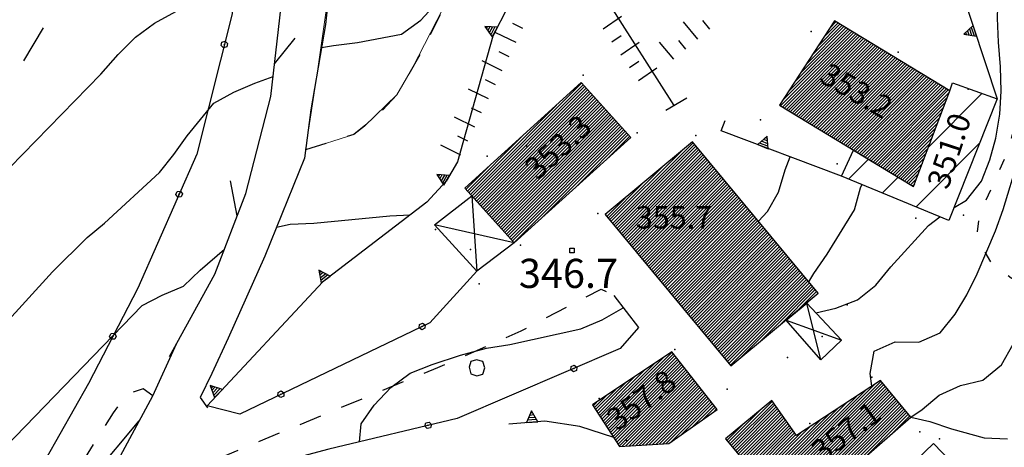
# Model space of a CAD drawing. Extents: x 1493470 to 1496130, y 5073642 to 5075330.
# Drawn here: x 1494616 to 1494704, y 5073969 to 5074007 of the extents above; entities that cross this region are included whole.
import ezdxf

# ---------------------------------------------------------------- set-up
doc = ezdxf.new("R2010")
doc.units = 0
doc.header["$LTSCALE"] = 2
doc.header["$MEASUREMENT"] = 0
for name, pattern in [('02020200', [2, 1, -1]), ('03080200', [7, 3.5, 3.5]), ('03080300', [14, 7, 7]), ('05020000', [1.5, 0.5, -1]), ('07030300', [7, 3.5, 3.5])]:
    doc.linetypes.add(name, pattern=pattern)
for name, color, linetype in [('02010300', 7, 'Continuous'), ('02020200', 7, '02020200'), ('03010100', 7, 'Continuous'), ('03010206', 7, 'Continuous'), ('03010300', 7, 'Continuous'), ('03040300', 7, 'Continuous'), ('03080200', 7, '03080200'), ('03080300', 7, '03080300'), ('03090200', 7, 'Continuous'), ('04020400', 170, 'Continuous'), ('04020800', 170, 'Continuous'), ('05010100', 70, 'Continuous'), ('05020111', 70, '05020000'), ('05052400', 70, 'Continuous'), ('07010101', 35, 'Continuous'), ('07010102', 32, 'Continuous'), ('07030201', 7, 'Continuous'), ('07030300', 7, '07030300'), ('08020401', 7, 'Continuous'), ('08020402', 10, 'Continuous'), ('08020501', 7, 'Continuous'), ('V03010100', 254, 'Continuous'), ('V03010300', 254, 'Continuous')]:
    doc.layers.add(name, color=color, linetype=linetype)
doc.styles.add('LEROY', font='LEROY', dxfattribs={"height": 0.2})
doc.styles.add('LEROYIT', font='LEROYIT', dxfattribs={"height": 0.2})

# ---------------------------------------------------------------- blocks, each defined once
blk = doc.blocks.new('Q0030300')
at = {"linetype": 'Continuous'}
blk.add_line((-0.006, -0.003), (1.335, 0.837), dxfattribs=at)
blk = doc.blocks.new('Q0040300')
at = {"linetype": 'Continuous'}
blk.add_line((0.003, 0.006), (1.242, -0.795), dxfattribs=at)
blk = doc.blocks.new('Q0020010')
at = {"linetype": 'Continuous'}
for p, q in [((-0.015, 0), (-0.008, 0.013)), ((-0.008, -0.013), (-0.015, 0)), ((-0.008, 0.013), (0.007, 0.013)), ((0.007, 0.013), (0.015, 0)), ((0.015, 0), (0.008, -0.013)), ((0.008, -0.013), (-0.008, -0.013))]:
    blk.add_line(p, q, dxfattribs=at)
blk = doc.blocks.new('Q0020100')
at = {"linetype": 'Continuous'}
for p, q in [((-0.15, 0), (-0.076, 0.129)), ((-0.075, -0.129), (-0.15, 0)), ((-0.076, 0.129), (0.074, 0.13)), ((0.074, 0.13), (0.15, 0)), ((0.15, 0), (0.076, -0.129)), ((0.076, -0.129), (-0.075, -0.129))]:
    blk.add_line(p, q, dxfattribs=at)
blk = doc.blocks.new('05052400')
at = {"linetype": 'Continuous'}
for p, q in [((-0.013, -1.033), (0.009, 1.124)), ((-0.609, -1.039), (-1.463, 0.446)), ((0.59, -1.034), (1.476, 0.438))]:
    blk.add_line(p, q, dxfattribs=at)
blk = doc.blocks.new('CAMP_37325557')
at = {"layer": 'V03010100', "linetype": 'Continuous'}
for p, q in [((1494683.714, 5073966.018), (1494692.322, 5073974.626)), ((1494684.079, 5073966.1), (1494692.903, 5073974.924)), ((1494684.444, 5073966.182), (1494693.031, 5073974.77)), ((1494684.809, 5073966.265), (1494693.159, 5073974.615)), ((1494685.174, 5073966.347), (1494693.288, 5073974.461)), ((1494682.596, 5073965.466), (1494690.697, 5073973.567)), ((1494683.348, 5073965.936), (1494691.509, 5073974.097)), ((1494685.539, 5073966.429), (1494693.416, 5073974.306)), ((1494685.904, 5073966.511), (1494693.544, 5073974.151)), ((1494686.269, 5073966.594), (1494693.672, 5073973.997)), ((1494686.634, 5073966.676), (1494693.801, 5073973.842)), ((1494686.999, 5073966.758), (1494693.929, 5073973.688)), ((1494687.364, 5073966.84), (1494694.057, 5073973.533)), ((1494679.376, 5073969.317), (1494683.191, 5073973.132)), ((1494679.505, 5073969.163), (1494683.308, 5073972.966)), ((1494679.634, 5073969.009), (1494683.425, 5073972.8)), ((1494682.467, 5073965.62), (1494689.885, 5073973.038)), ((1494687.729, 5073966.923), (1494694.185, 5073973.379)), ((1494688.094, 5073967.005), (1494694.314, 5073973.224)), ((1494688.459, 5073967.087), (1494694.442, 5073973.069)), ((1494688.825, 5073967.169), (1494694.57, 5073972.915)), ((1494689.19, 5073967.251), (1494694.698, 5073972.76)), ((1494679.247, 5073969.471), (1494682.169, 5073972.393)), ((1494679.762, 5073968.855), (1494683.542, 5073972.634)), ((1494679.891, 5073968.701), (1494683.659, 5073972.468)), ((1494680.02, 5073968.547), (1494683.776, 5073972.303)), ((1494680.149, 5073968.393), (1494683.892, 5073972.137)), ((1494680.278, 5073968.239), (1494684.009, 5073971.971)), ((1494680.406, 5073968.085), (1494684.126, 5073971.805)), ((1494682.21, 5073965.928), (1494688.26, 5073971.979)), ((1494682.338, 5073965.774), (1494689.073, 5073972.508)), ((1494689.555, 5073967.334), (1494694.827, 5073972.606)), ((1494689.92, 5073967.416), (1494694.955, 5073972.451)), ((1494690.285, 5073967.498), (1494695.083, 5073972.296)), ((1494690.65, 5073967.58), (1494695.211, 5073972.142)), ((1494691.69, 5073968.337), (1494695.34, 5073971.987)), ((1494693.919, 5073970.284), (1494695.468, 5073971.833)), ((1494679.118, 5073969.625), (1494680.469, 5073970.976)), ((1494680.535, 5073967.931), (1494684.243, 5073971.639)), ((1494680.664, 5073967.777), (1494684.36, 5073971.473)), ((1494680.793, 5073967.623), (1494684.477, 5073971.307)), ((1494680.922, 5073967.469), (1494684.594, 5073971.141)), ((1494681.05, 5073967.315), (1494684.711, 5073970.975)), ((1494681.952, 5073966.236), (1494686.636, 5073970.92)), ((1494682.081, 5073966.082), (1494687.448, 5073971.45)), ((1494681.179, 5073967.161), (1494684.828, 5073970.81)), ((1494681.308, 5073967.007), (1494684.945, 5073970.644)), ((1494681.437, 5073966.853), (1494685.062, 5073970.478)), ((1494681.566, 5073966.698), (1494685.179, 5073970.312)), ((1494681.694, 5073966.544), (1494685.296, 5073970.146)), ((1494681.823, 5073966.39), (1494685.824, 5073970.391))]:
    blk.add_line(p, q, dxfattribs=at)
blk = doc.blocks.new('CAMP_E980F0F8')
at = {"layer": 'V03010100', "linetype": 'Continuous'}
for p, q in [((1494667.955, 5073971.527), (1494673.48, 5073977.052)), ((1494668.066, 5073971.355), (1494674.236, 5073977.525)), ((1494668.178, 5073971.184), (1494674.36, 5073977.366)), ((1494668.289, 5073971.012), (1494674.484, 5073977.207)), ((1494668.4, 5073970.84), (1494674.608, 5073977.048)), ((1494667.844, 5073971.699), (1494672.622, 5073976.476)), ((1494668.511, 5073970.669), (1494674.732, 5073976.889)), ((1494668.622, 5073970.497), (1494674.856, 5073976.731)), ((1494668.734, 5073970.325), (1494674.98, 5073976.572)), ((1494668.845, 5073970.154), (1494675.104, 5073976.413)), ((1494668.956, 5073969.982), (1494675.228, 5073976.254)), ((1494667.622, 5073972.042), (1494670.906, 5073975.326)), ((1494667.733, 5073971.87), (1494671.764, 5073975.901)), ((1494669.067, 5073969.81), (1494675.352, 5073976.095)), ((1494669.178, 5073969.639), (1494675.476, 5073975.936)), ((1494669.29, 5073969.467), (1494675.6, 5073975.778)), ((1494669.401, 5073969.295), (1494675.724, 5073975.619)), ((1494669.512, 5073969.124), (1494675.848, 5073975.46)), ((1494669.78, 5073969.109), (1494675.972, 5073975.301)), ((1494667.511, 5073972.214), (1494670.048, 5073974.751)), ((1494670.082, 5073969.128), (1494676.096, 5073975.142)), ((1494670.383, 5073969.147), (1494676.22, 5073974.983)), ((1494670.685, 5073969.165), (1494676.344, 5073974.825)), ((1494670.986, 5073969.184), (1494676.468, 5073974.666)), ((1494671.288, 5073969.203), (1494676.592, 5073974.507)), ((1494667.288, 5073972.557), (1494668.332, 5073973.601)), ((1494667.399, 5073972.385), (1494669.19, 5073974.176)), ((1494671.589, 5073969.222), (1494676.716, 5073974.348)), ((1494671.891, 5073969.24), (1494676.84, 5073974.189)), ((1494672.193, 5073969.259), (1494676.964, 5073974.03)), ((1494672.494, 5073969.278), (1494677.088, 5073973.871)), ((1494672.796, 5073969.296), (1494677.212, 5073973.713)), ((1494673.097, 5073969.315), (1494677.336, 5073973.554)), ((1494667.177, 5073972.729), (1494667.474, 5073973.026)), ((1494673.399, 5073969.334), (1494677.46, 5073973.395)), ((1494673.7, 5073969.352), (1494677.584, 5073973.236)), ((1494674.138, 5073969.508), (1494677.708, 5073973.077)), ((1494675.079, 5073970.165), (1494677.832, 5073972.918)), ((1494676.019, 5073970.823), (1494677.956, 5073972.76)), ((1494676.96, 5073971.481), (1494678.08, 5073972.601)), ((1494677.9, 5073972.138), (1494678.204, 5073972.442))]:
    blk.add_line(p, q, dxfattribs=at)
blk = doc.blocks.new('CAMP_55C9AC4A')
at = {"layer": 'V03010100', "linetype": 'Continuous'}
for p, q in [((1494688.343, 5074006.484), (1494688.874, 5074007.014)), ((1494684.075, 5073999.953), (1494690.283, 5074006.16)), ((1494684.609, 5074000.769), (1494690.107, 5074006.267)), ((1494685.142, 5074001.585), (1494689.931, 5074006.374)), ((1494685.676, 5074002.402), (1494689.755, 5074006.481)), ((1494686.209, 5074003.218), (1494689.578, 5074006.587)), ((1494686.743, 5074004.034), (1494689.402, 5074006.694)), ((1494687.276, 5074004.851), (1494689.226, 5074006.801)), ((1494687.81, 5074005.667), (1494689.05, 5074006.907)), ((1494683.912, 5073999.507), (1494690.459, 5074006.054)), ((1494684.088, 5073999.4), (1494690.635, 5074005.947)), ((1494684.264, 5073999.293), (1494690.811, 5074005.84)), ((1494684.441, 5073999.187), (1494690.988, 5074005.734)), ((1494684.617, 5073999.08), (1494691.164, 5074005.627)), ((1494684.793, 5073998.973), (1494691.34, 5074005.52)), ((1494684.969, 5073998.867), (1494691.516, 5074005.414)), ((1494685.145, 5073998.76), (1494691.692, 5074005.307)), ((1494685.321, 5073998.653), (1494691.868, 5074005.2)), ((1494685.497, 5073998.546), (1494692.044, 5074005.093)), ((1494685.674, 5073998.44), (1494692.221, 5074004.987)), ((1494685.85, 5073998.333), (1494692.397, 5074004.88)), ((1494686.026, 5073998.226), (1494692.573, 5074004.773)), ((1494686.202, 5073998.12), (1494692.749, 5074004.667)), ((1494686.378, 5073998.013), (1494692.925, 5074004.56)), ((1494686.554, 5073997.906), (1494693.101, 5074004.453)), ((1494686.73, 5073997.799), (1494693.277, 5074004.347)), ((1494686.906, 5073997.693), (1494693.454, 5074004.24)), ((1494687.083, 5073997.586), (1494693.63, 5074004.133)), ((1494687.259, 5073997.479), (1494693.806, 5074004.026)), ((1494687.435, 5073997.373), (1494693.982, 5074003.92)), ((1494687.611, 5073997.266), (1494694.158, 5074003.813)), ((1494687.787, 5073997.159), (1494694.334, 5074003.706)), ((1494687.963, 5073997.052), (1494694.51, 5074003.6)), ((1494688.139, 5073996.946), (1494694.687, 5074003.493)), ((1494688.316, 5073996.839), (1494694.863, 5074003.386)), ((1494688.492, 5073996.732), (1494695.039, 5074003.28)), ((1494688.668, 5073996.626), (1494695.215, 5074003.173)), ((1494688.844, 5073996.519), (1494695.391, 5074003.066)), ((1494689.02, 5073996.412), (1494695.567, 5074002.959)), ((1494689.196, 5073996.305), (1494695.743, 5074002.853)), ((1494689.372, 5073996.199), (1494695.92, 5074002.746)), ((1494689.548, 5073996.092), (1494696.096, 5074002.639)), ((1494689.725, 5073995.985), (1494696.272, 5074002.533)), ((1494689.901, 5073995.879), (1494696.448, 5074002.426)), ((1494690.077, 5073995.772), (1494696.624, 5074002.319)), ((1494690.253, 5073995.665), (1494696.8, 5074002.213)), ((1494690.429, 5073995.558), (1494696.976, 5074002.106)), ((1494690.605, 5073995.452), (1494697.153, 5074001.999)), ((1494690.781, 5073995.345), (1494697.329, 5074001.892)), ((1494690.957, 5073995.238), (1494697.505, 5074001.786)), ((1494691.134, 5073995.132), (1494697.681, 5074001.679)), ((1494691.31, 5073995.025), (1494697.857, 5074001.572)), ((1494691.486, 5073994.918), (1494698.033, 5074001.466)), ((1494691.662, 5073994.812), (1494698.209, 5074001.359)), ((1494691.838, 5073994.705), (1494698.386, 5074001.252)), ((1494692.014, 5073994.598), (1494698.562, 5074001.146)), ((1494692.19, 5073994.491), (1494698.738, 5074001.039)), ((1494692.367, 5073994.385), (1494698.914, 5074000.932)), ((1494692.543, 5073994.278), (1494699.005, 5074000.74)), ((1494692.719, 5073994.171), (1494698.833, 5074000.285)), ((1494692.895, 5073994.065), (1494698.661, 5073999.83)), ((1494693.071, 5073993.958), (1494698.489, 5073999.376)), ((1494693.247, 5073993.851), (1494698.317, 5073998.921)), ((1494693.423, 5073993.744), (1494698.145, 5073998.466)), ((1494693.599, 5073993.638), (1494697.973, 5073998.011)), ((1494693.776, 5073993.531), (1494697.801, 5073997.556)), ((1494693.952, 5073993.424), (1494697.629, 5073997.102)), ((1494694.128, 5073993.318), (1494697.457, 5073996.647)), ((1494694.304, 5073993.211), (1494697.285, 5073996.192)), ((1494694.48, 5073993.104), (1494697.113, 5073995.737)), ((1494694.656, 5073992.997), (1494696.941, 5073995.282)), ((1494694.832, 5073992.891), (1494696.769, 5073994.828)), ((1494695.009, 5073992.784), (1494696.597, 5073994.373)), ((1494695.185, 5073992.677), (1494696.425, 5073993.918)), ((1494695.361, 5073992.571), (1494696.253, 5073993.463)), ((1494695.537, 5073992.464), (1494696.082, 5073993.009)), ((1494695.713, 5073992.357), (1494695.91, 5073992.554))]:
    blk.add_line(p, q, dxfattribs=at)
blk = doc.blocks.new('CAMP_3E1C46B5')
at = {"layer": 'V03010300', "linetype": 'Continuous'}
for p, q in [((1494697.162, 5073995.867), (1494701.696, 5074000.4)), ((1494701.696, 5074000.4), (1494701.919, 5074000.624)), ((1494696.012, 5073990.474), (1494701.706, 5073996.168)), ((1494690.005, 5073992.952), (1494691.789, 5073994.736)), ((1494693.009, 5073991.713), (1494694.43, 5073993.135))]:
    blk.add_line(p, q, dxfattribs=at)
blk = doc.blocks.new('Q0080005')
at = {"linetype": 'Continuous'}
for p, q in [((-0.002, 0.004), (0.24, -0.511)), ((0.497, -0.005), (-0.002, 0.004)), ((0.05, -0.106), (0.449, -0.099)), ((0.093, -0.198), (0.395, -0.205)), ((0.148, -0.314), (0.342, -0.31)), ((0.193, -0.411), (0.293, -0.406)), ((0.24, -0.511), (0.497, -0.005))]:
    blk.add_line(p, q, dxfattribs=at)
blk = doc.blocks.new('Q0130025')
at = {"linetype": 'Continuous'}
blk.add_line((0, 0), (0, -0.5), dxfattribs=at)
blk = doc.blocks.new('Q0130050')
at = {"linetype": 'Continuous'}
blk.add_line((0, 0), (0, -1), dxfattribs=at)
blk = doc.blocks.new('05010100')
at = {"linetype": 'Continuous'}
for p, q in [((-0.303, 0.295), (-0.396, 0.014)), ((-0.396, 0.014), (-0.299, -0.309)), ((-0.02, 0.392), (-0.303, 0.295)), ((0.285, 0.31), (-0.02, 0.392)), ((0.389, -0.011), (0.285, 0.31)), ((-0.299, -0.309), (-0.004, -0.411)), ((-0.004, -0.411), (0.297, -0.325)), ((0.297, -0.325), (0.389, -0.011))]:
    blk.add_line(p, q, dxfattribs=at)
blk = doc.blocks.new('CAMP_427F4165')
at = {"layer": 'V03010100', "linetype": 'Continuous'}
for p, q in [((1494656.208, 5073991.606), (1494666.148, 5074001.546)), ((1494656.343, 5073991.458), (1494666.283, 5074001.397)), ((1494656.477, 5073991.309), (1494666.417, 5074001.249)), ((1494656.612, 5073991.161), (1494666.551, 5074001.1)), ((1494656.746, 5073991.012), (1494666.686, 5074000.952)), ((1494656.88, 5073990.864), (1494666.82, 5074000.803)), ((1494657.015, 5073990.715), (1494666.955, 5074000.655)), ((1494657.149, 5073990.567), (1494667.089, 5074000.507)), ((1494657.284, 5073990.418), (1494667.223, 5074000.358)), ((1494657.418, 5073990.27), (1494667.358, 5074000.21)), ((1494657.552, 5073990.121), (1494667.492, 5074000.061)), ((1494656.074, 5073991.754), (1494663.907, 5073999.588)), ((1494657.687, 5073989.973), (1494667.627, 5073999.913)), ((1494657.821, 5073989.825), (1494667.761, 5073999.764)), ((1494657.956, 5073989.676), (1494667.895, 5073999.616)), ((1494658.09, 5073989.528), (1494668.03, 5073999.467)), ((1494658.224, 5073989.379), (1494668.164, 5073999.319)), ((1494658.359, 5073989.231), (1494668.298, 5073999.17)), ((1494658.493, 5073989.082), (1494668.433, 5073999.022)), ((1494658.628, 5073988.934), (1494668.567, 5073998.874)), ((1494658.762, 5073988.785), (1494668.702, 5073998.725)), ((1494658.896, 5073988.637), (1494668.836, 5073998.577)), ((1494659.031, 5073988.489), (1494668.97, 5073998.428)), ((1494659.165, 5073988.34), (1494669.105, 5073998.28)), ((1494659.299, 5073988.192), (1494669.239, 5073998.131)), ((1494659.434, 5073988.043), (1494669.374, 5073997.983)), ((1494659.568, 5073987.895), (1494669.508, 5073997.834)), ((1494659.703, 5073987.746), (1494669.642, 5073997.686)), ((1494659.837, 5073987.598), (1494669.777, 5073997.538)), ((1494659.971, 5073987.449), (1494669.911, 5073997.389)), ((1494655.94, 5073991.903), (1494660.922, 5073996.885)), ((1494660.106, 5073987.301), (1494670.046, 5073997.241)), ((1494662.517, 5073989.429), (1494670.18, 5073997.092)), ((1494665.503, 5073992.132), (1494670.314, 5073996.944)), ((1494668.488, 5073994.835), (1494670.449, 5073996.795)), ((1494655.805, 5073992.051), (1494657.936, 5073994.182))]:
    blk.add_line(p, q, dxfattribs=at)
blk = doc.blocks.new('CAMP_6A4C4850')
at = {"layer": 'V03010100', "linetype": 'Continuous'}
for p, q in [((1494668.901, 5073989.015), (1494676.108, 5073996.222)), ((1494669.029, 5073988.861), (1494676.237, 5073996.068)), ((1494669.158, 5073988.706), (1494676.365, 5073995.914)), ((1494669.286, 5073988.552), (1494676.494, 5073995.759)), ((1494669.415, 5073988.397), (1494676.622, 5073995.605)), ((1494668.772, 5073989.169), (1494675.094, 5073995.491)), ((1494669.543, 5073988.243), (1494676.751, 5073995.451)), ((1494669.672, 5073988.089), (1494676.879, 5073995.296)), ((1494669.8, 5073987.934), (1494677.008, 5073995.142)), ((1494669.929, 5073987.78), (1494677.136, 5073994.987)), ((1494670.057, 5073987.626), (1494677.265, 5073994.833)), ((1494670.186, 5073987.471), (1494677.393, 5073994.679)), ((1494668.644, 5073989.324), (1494673.407, 5073994.087)), ((1494670.314, 5073987.317), (1494677.522, 5073994.524)), ((1494670.443, 5073987.163), (1494677.65, 5073994.37)), ((1494670.571, 5073987.008), (1494677.779, 5073994.216)), ((1494670.7, 5073986.854), (1494677.907, 5073994.061)), ((1494670.828, 5073986.7), (1494678.036, 5073993.907)), ((1494670.957, 5073986.545), (1494678.164, 5073993.753)), ((1494671.085, 5073986.391), (1494678.293, 5073993.598)), ((1494671.214, 5073986.236), (1494678.421, 5073993.444)), ((1494671.342, 5073986.082), (1494678.55, 5073993.29)), ((1494671.471, 5073985.928), (1494678.678, 5073993.135)), ((1494671.599, 5073985.773), (1494678.806, 5073992.981)), ((1494668.515, 5073989.478), (1494671.72, 5073992.683)), ((1494671.728, 5073985.619), (1494678.935, 5073992.826)), ((1494671.856, 5073985.465), (1494679.063, 5073992.672)), ((1494671.985, 5073985.31), (1494679.192, 5073992.518)), ((1494672.113, 5073985.156), (1494679.32, 5073992.363)), ((1494672.241, 5073985.002), (1494679.449, 5073992.209)), ((1494672.37, 5073984.847), (1494679.577, 5073992.055)), ((1494668.387, 5073989.632), (1494670.033, 5073991.278)), ((1494672.498, 5073984.693), (1494679.706, 5073991.9)), ((1494672.627, 5073984.538), (1494679.834, 5073991.746)), ((1494672.755, 5073984.384), (1494679.963, 5073991.592)), ((1494672.884, 5073984.23), (1494680.091, 5073991.437)), ((1494673.012, 5073984.075), (1494680.22, 5073991.283)), ((1494673.141, 5073983.921), (1494680.348, 5073991.128)), ((1494673.269, 5073983.767), (1494680.477, 5073990.974)), ((1494673.398, 5073983.612), (1494680.605, 5073990.82)), ((1494673.526, 5073983.458), (1494680.734, 5073990.665)), ((1494673.655, 5073983.304), (1494680.862, 5073990.511)), ((1494673.783, 5073983.149), (1494680.991, 5073990.357)), ((1494668.259, 5073989.787), (1494668.346, 5073989.874)), ((1494673.912, 5073982.995), (1494681.119, 5073990.202)), ((1494674.04, 5073982.841), (1494681.248, 5073990.048)), ((1494674.169, 5073982.686), (1494681.376, 5073989.894)), ((1494674.297, 5073982.532), (1494681.505, 5073989.739)), ((1494674.426, 5073982.377), (1494681.633, 5073989.585)), ((1494674.554, 5073982.223), (1494681.762, 5073989.431)), ((1494674.683, 5073982.069), (1494681.89, 5073989.276)), ((1494674.811, 5073981.914), (1494682.019, 5073989.122)), ((1494674.94, 5073981.76), (1494682.147, 5073988.967)), ((1494675.068, 5073981.606), (1494682.276, 5073988.813)), ((1494675.197, 5073981.451), (1494682.404, 5073988.659)), ((1494675.325, 5073981.297), (1494682.532, 5073988.504)), ((1494675.454, 5073981.143), (1494682.661, 5073988.35)), ((1494675.582, 5073980.988), (1494682.789, 5073988.196)), ((1494675.711, 5073980.834), (1494682.918, 5073988.041)), ((1494675.839, 5073980.679), (1494683.046, 5073987.887)), ((1494675.967, 5073980.525), (1494683.175, 5073987.733)), ((1494676.096, 5073980.371), (1494683.303, 5073987.578)), ((1494676.224, 5073980.216), (1494683.432, 5073987.424)), ((1494676.353, 5073980.062), (1494683.56, 5073987.269)), ((1494676.481, 5073979.908), (1494683.689, 5073987.115)), ((1494676.61, 5073979.753), (1494683.817, 5073986.961)), ((1494676.738, 5073979.599), (1494683.946, 5073986.806)), ((1494676.867, 5073979.445), (1494684.074, 5073986.652)), ((1494676.995, 5073979.29), (1494684.203, 5073986.498)), ((1494677.124, 5073979.136), (1494684.331, 5073986.343)), ((1494677.252, 5073978.982), (1494684.46, 5073986.189)), ((1494677.381, 5073978.827), (1494684.588, 5073986.035)), ((1494677.509, 5073978.673), (1494684.717, 5073985.88)), ((1494677.638, 5073978.518), (1494684.845, 5073985.726)), ((1494677.766, 5073978.364), (1494684.974, 5073985.572)), ((1494677.895, 5073978.21), (1494685.102, 5073985.417)), ((1494678.023, 5073978.055), (1494685.231, 5073985.263)), ((1494678.152, 5073977.901), (1494685.359, 5073985.108)), ((1494678.28, 5073977.747), (1494685.488, 5073984.954)), ((1494678.409, 5073977.592), (1494685.616, 5073984.8)), ((1494678.537, 5073977.438), (1494685.745, 5073984.645)), ((1494678.666, 5073977.284), (1494685.873, 5073984.491)), ((1494678.794, 5073977.129), (1494686.002, 5073984.337)), ((1494678.923, 5073976.975), (1494686.13, 5073984.182)), ((1494679.051, 5073976.82), (1494686.258, 5073984.028)), ((1494679.18, 5073976.666), (1494686.387, 5073983.874)), ((1494679.308, 5073976.512), (1494686.515, 5073983.719)), ((1494679.436, 5073976.357), (1494686.644, 5073983.565)), ((1494680.473, 5073977.111), (1494686.772, 5073983.41)), ((1494682.16, 5073978.516), (1494686.901, 5073983.256)), ((1494683.847, 5073979.92), (1494687.029, 5073983.102)), ((1494685.534, 5073981.324), (1494687.158, 5073982.947)), ((1494687.221, 5073982.728), (1494687.286, 5073982.793))]:
    blk.add_line(p, q, dxfattribs=at)
blk = doc.blocks.new('08020401')
at = {"linetype": 'Continuous'}
for p, q in [((-0.1, -0.1), (-0.1, 0.1)), ((-0.1, 0.1), (0.1, 0.1)), ((0.1, 0.1), (0.1, -0.1)), ((0.1, -0.1), (-0.1, -0.1))]:
    blk.add_line(p, q, dxfattribs=at)

msp = doc.modelspace()

# ---------------------------------------------------------------- linework, layer by layer
at = {"layer": '02010300', "linetype": 'Continuous', "flags": 128}
for points in [[(1494636.531, 5074091.703), (1494639.211, 5074075.609), (1494641.391, 5074062), (1494643.641, 5074045.68), (1494644.688, 5074033.883), (1494644.656, 5074025.352), (1494644.242, 5074015.977), (1494643.273, 5074006.789), (1494641.938, 5073999.156), (1494641.391, 5073994.852), (1494637.844, 5073986.094), (1494634.57, 5073978.773), (1494633.117, 5073975.602), (1494632.063, 5073973.453), (1494632.727, 5073972.531)], [(1494525.289, 5073803.969), (1494538.867, 5073828.563), (1494550.422, 5073848.352), (1494564.203, 5073873.438), (1494571.406, 5073887.734), (1494575.789, 5073896.789), (1494580.227, 5073903.43), (1494585.227, 5073908.031), (1494589.297, 5073912.164), (1494593.758, 5073916.648), (1494598.641, 5073922.883), (1494601.797, 5073928.016), (1494618.141, 5073955.664), (1494627.844, 5073973.625), (1494629.938, 5073978.258)]]:
    msp.add_lwpolyline(points, dxfattribs=at)
at = {"layer": '02020200', "linetype": '02020200', "flags": 128}
for points in [[(1494655.258, 5074011.234), (1494652.102, 5074004.781), (1494649.633, 5074000.5), (1494647.938, 5073998.656), (1494645.797, 5073996.953), (1494641.477, 5073995.594)], [(1494629.906, 5073966.469), (1494653.297, 5073976.148), (1494660.758, 5073979.422), (1494667.898, 5073983.148), (1494669.023, 5073982.578)], [(1494627.844, 5073973.625), (1494626.953, 5073974.242), (1494625.523, 5073973.758), (1494624.273, 5073972.102), (1494615.68, 5073958.328), (1494604.469, 5073938.531), (1494600.453, 5073932.063), (1494597.031, 5073927.008), (1494593.859, 5073923.406), (1494590.211, 5073920.406), (1494587.297, 5073918.672), (1494583.406, 5073918.172), (1494579.539, 5073918.5), (1494545.32, 5073924.945), (1494537.508, 5073927.516), (1494531.891, 5073930.297), (1494528.008, 5073933.211), (1494522.891, 5073938.477), (1494519.039, 5073944.039), (1494516.023, 5073949.219), (1494511.25, 5073958.281)]]:
    msp.add_lwpolyline(points, dxfattribs=at)
at = {"layer": '03010100', "linetype": 'Continuous', "flags": 128}
for points in [[(1494683.82, 5073999.563), (1494695.813, 5073992.297), (1494699.047, 5074000.852), (1494688.742, 5074007.094)], [(1494670.541, 5073996.693), (1494660.133, 5073987.271), (1494655.705, 5073992.162), (1494666.113, 5074001.584)], [(1494668.251, 5073989.795), (1494679.49, 5073976.293), (1494687.292, 5073982.787), (1494676.053, 5073996.289)], [(1494678.25, 5073972.383), (1494674.219, 5073977.547), (1494667.133, 5073972.797), (1494669.531, 5073969.094), (1494673.938, 5073969.367)], [(1494679.008, 5073969.758), (1494682.633, 5073965.422), (1494683.216, 5073965.906), (1494690.883, 5073967.633), (1494695.563, 5073971.719), (1494692.859, 5073974.977), (1494685.344, 5073970.078), (1494683.141, 5073973.203)]]:
    msp.add_lwpolyline(points, close=True, dxfattribs=at)
at = {"layer": '03010206', "linetype": 'Continuous', "flags": 128}
msp.add_lwpolyline([(1494669.023, 5073982.578), (1494671.227, 5073979.719)], dxfattribs=at)
at = {"layer": '03010300', "linetype": 'Continuous', "flags": 128}
for points in [[(1494699.047, 5074000.852), (1494699.273, 5074001.578), (1494703.281, 5074000.133), (1494698.961, 5073989.258), (1494689.359, 5073993.219), (1494690.438, 5073995.555), (1494695.813, 5073992.297)], [(1494696.223, 5073961.779), (1494700.713, 5073966.099), (1494697.578, 5073969.357), (1494693.088, 5073965.038)]]:
    msp.add_lwpolyline(points, close=True, dxfattribs=at)
at = {"layer": '03040300', "linetype": 'Continuous', "flags": 128}
for points in [[(1494660.133, 5073987.271), (1494656.789, 5073984.758), (1494653, 5073988.883), (1494656.325, 5073991.477)], [(1494686.273, 5073981.883), (1494689.383, 5073978.57), (1494687.523, 5073976.828), (1494684.422, 5073980.375)]]:
    msp.add_lwpolyline(points, close=True, dxfattribs=at)
at = {"layer": '03080200', "linetype": '03080200', "flags": 128}
for points in [[(1494596.359, 5074011.398), (1494616.867, 5074023.523), (1494629.633, 5074033.398), (1494631.227, 5074034.898), (1494635.82, 5074035.102), (1494635.969, 5074019.883), (1494634.906, 5074007.742), (1494631.758, 5073995.203), (1494626.477, 5073983.219), (1494622.07, 5073974.703), (1494615.688, 5073963.406)], [(1494656.789, 5073984.758), (1494652.578, 5073980.141), (1494635.594, 5073971.984), (1494632.672, 5073972.719)], [(1494671.227, 5073979.719), (1494669.594, 5073977.836), (1494655.039, 5073971.602), (1494643.57, 5073968.852), (1494634.5, 5073966.445), (1494632.406, 5073966.094), (1494630.969, 5073966.047), (1494629.906, 5073966.469)]]:
    msp.add_lwpolyline(points, dxfattribs=at)
at = {"layer": '03080300', "linetype": '03080300', "flags": 128}
msp.add_lwpolyline([(1494629.313, 5073977.133), (1494633.367, 5073984.484), (1494636.133, 5073991.672), (1494638.367, 5074000.344), (1494639.289, 5074008.422), (1494640.148, 5074015.688), (1494640.641, 5074025.25), (1494640.828, 5074036.25), (1494639.859, 5074045.836), (1494638, 5074060.398), (1494635.141, 5074074.563), (1494634.063, 5074078.297)], dxfattribs=at)
at = {"layer": '03090200', "linetype": 'Continuous', "flags": 128}
for points in [[(1494656.325, 5073991.477), (1494656.789, 5073984.758)], [(1494660.133, 5073987.271), (1494653, 5073988.883)], [(1494687.523, 5073976.828), (1494686.273, 5073981.883)], [(1494684.422, 5073980.375), (1494689.383, 5073978.57)]]:
    msp.add_lwpolyline(points, dxfattribs=at)
at = {"layer": '04020400', "linetype": 'Continuous', "flags": 128}
msp.add_lwpolyline([(1494674.422, 5073999.539), (1494668.5, 5074008.828), (1494663.641, 5074014.766), (1494662.039, 5074017.086), (1494660.141, 5074021.891)], dxfattribs=at)
at = {"layer": '04020800', "linetype": 'Continuous', "flags": 128}
msp.add_lwpolyline([(1494675.563, 5074000.203), (1494673.68, 5073999.109)], dxfattribs=at)
at = {"layer": '05020111', "linetype": 'Continuous', "lineweight": 0, "flags": 128}
msp.add_lwpolyline([(1494692.938, 5074063.109), (1494684.25, 5074067.68), (1494665.727, 5074038.273), (1494662.157, 5074026.601), (1494660.549, 5074020.859), (1494654.293, 5074009.261), (1494651.027, 5074002.917), (1494649.633, 5074000.5), (1494646.749, 5073997.711), (1494645.797, 5073996.953), (1494641.477, 5073995.594), (1494642.577, 5074002.808), (1494643.67, 5074010.55), (1494644.32, 5074017.749), (1494644.665, 5074027.795), (1494644.688, 5074033.883), (1494643.641, 5074045.68), (1494640.659, 5074066.572), (1494636.531, 5074091.703), (1494639.773, 5074093.633)], dxfattribs=at)
at = {"layer": '05020111', "linetype": '05020000', "flags": 128}
msp.add_lwpolyline([(1494667.898, 5073914.852), (1494668.789, 5073911.547), (1494670.773, 5073909.594), (1494674.617, 5073908.602), (1494679.273, 5073908.578), (1494689.43, 5073908.273), (1494690.688, 5073907.719), (1494691.711, 5073905.953), (1494693.117, 5073902.438), (1494695.727, 5073899.883), (1494699.563, 5073900.641), (1494703.563, 5073904.445), (1494706.5, 5073909.438), (1494706.648, 5073916.305), (1494708.438, 5073922.188), (1494713.75, 5073926.156), (1494718.953, 5073929.383), (1494720.813, 5073931.93), (1494723.43, 5073935.141), (1494726.773, 5073941.211), (1494729.953, 5073947.641), (1494733.461, 5073955.313), (1494736, 5073961.531), (1494737.32, 5073966.344), (1494736.047, 5073969.531), (1494732.82, 5073971.953), (1494728.141, 5073974.242), (1494724.172, 5073975.586), (1494704.531, 5073984.133), (1494702.719, 5073985.57), (1494701.477, 5073987.688), (1494701.68, 5073989.758), (1494704.258, 5073995.438), (1494705.563, 5074000.398), (1494709.492, 5074020.813), (1494711.578, 5074028.984), (1494712.758, 5074035.75), (1494712.57, 5074039.531), (1494712.711, 5074041.641), (1494712.508, 5074046.523), (1494710.523, 5074050.328), (1494708.078, 5074052.305), (1494704.898, 5074054.047), (1494701.594, 5074055.25), (1494698.063, 5074057.492), (1494696.07, 5074059.203), (1494692.906, 5074063.125)], dxfattribs=at)
at = {"layer": '07010101', "linetype": 'Continuous', "flags": 128}
for points in [[(1494563.117, 5073955.164), (1494564.781, 5073956.531), (1494566.648, 5073957.805), (1494574.031, 5073962.266), (1494576.039, 5073963.195), (1494577.969, 5073963.906), (1494584.781, 5073966.828), (1494586.617, 5073967.992), (1494588.594, 5073968.898), (1494597.438, 5073973.578), (1494599.031, 5073975.078), (1494600.383, 5073976.609), (1494602.672, 5073979.508), (1494603.852, 5073981.32), (1494607.578, 5073986.422), (1494609.203, 5073988.047), (1494623.188, 5074002.352), (1494624.719, 5074004.102), (1494626.273, 5074005.633), (1494627.992, 5074006.898), (1494629.898, 5074007.945)], [(1494686.448, 5073983.8), (1494686.891, 5073984.531), (1494688.078, 5073986.258), (1494690.523, 5073990.227), (1494691.07, 5073992.18), (1494691.188, 5073992.461)]]:
    msp.add_lwpolyline(points, dxfattribs=at)
at = {"layer": '07010102', "linetype": 'Continuous', "flags": 128}
for points in [[(1494642.906, 5074004.719), (1494643.977, 5074004.891), (1494646.133, 5074005.164), (1494650.047, 5074005.906), (1494651.789, 5074007.172), (1494653.227, 5074008.75), (1494654.391, 5074010.383), (1494664.227, 5074025.867), (1494664.977, 5074027.742), (1494669.383, 5074040.945), (1494669.523, 5074042.953), (1494670.891, 5074053.594), (1494671.609, 5074055.656), (1494673.133, 5074059.328), (1494676.078, 5074065.508), (1494679.367, 5074071.523), (1494680.742, 5074073.234), (1494688.063, 5074081.453)], [(1494695.563, 5073971.719), (1494696.563, 5073972.391), (1494698.102, 5073973.672), (1494700.008, 5073974.523), (1494701.992, 5073975.008), (1494703.672, 5073976.367), (1494704.703, 5073978.234), (1494705.531, 5073980.102), (1494707.438, 5073985.078), (1494708.023, 5073987.203), (1494708.438, 5073989.258), (1494709.164, 5073993.5), (1494709.609, 5074001.898), (1494710.617, 5074009.5), (1494713.164, 5074021.516), (1494716.695, 5074030.891), (1494720.844, 5074040.953), (1494723.422, 5074047.242), (1494727.078, 5074052.898), (1494731.953, 5074059.711), (1494738.797, 5074065.836), (1494751.93, 5074080.953)], [(1494699.43, 5073990.438), (1494700.539, 5073991.102), (1494701.891, 5073992.789), (1494702.609, 5073994.68), (1494703.156, 5073996.617), (1494703.523, 5073998.758), (1494703.648, 5074000.82), (1494703.578, 5074003), (1494703.391, 5074005.211), (1494703.32, 5074007.359), (1494703.367, 5074009.414), (1494703.648, 5074011.531), (1494703.672, 5074013.648), (1494704.109, 5074015.672)], [(1494561.813, 5073936.781), (1494564.469, 5073941.258), (1494565.867, 5073942.938), (1494567.43, 5073944.492), (1494572.953, 5073949.406), (1494574.68, 5073950.477), (1494580.211, 5073953.508), (1494582.211, 5073954.289), (1494585.906, 5073955.969), (1494587.688, 5073956.961), (1494601.531, 5073965.648), (1494603.117, 5073967.305), (1494605.258, 5073969.781), (1494618.852, 5073984.68), (1494621.977, 5073987.75), (1494623.523, 5073989.031), (1494628.422, 5073993.563), (1494629.711, 5073995.172), (1494630.906, 5073996.844), (1494633.273, 5073999.766), (1494635.078, 5074000.742), (1494636.953, 5074001.531), (1494638.57, 5074002.148)], [(1494692.078, 5073974.469), (1494691.93, 5073975.617), (1494692.281, 5073977.602), (1494694.172, 5073978.43), (1494696.289, 5073978.406), (1494698.188, 5073979.25), (1494699.539, 5073980.906), (1494700.563, 5073982.633), (1494701.492, 5073984.523), (1494703.133, 5073988.352), (1494703.82, 5073990.25), (1494706.508, 5073999.063)], [(1494681.953, 5073989.201), (1494682.75, 5073990.07), (1494683.742, 5073991.813), (1494684.344, 5073993.797), (1494684.773, 5073994.953)], [(1494638.891, 5073988.672), (1494640.102, 5073988.953), (1494642.219, 5073989.047), (1494649, 5073989.703), (1494650.813, 5073989.766)], [(1494687.07, 5073981.039), (1494688.859, 5073981.453), (1494690.789, 5073982.172), (1494692.43, 5073983.508), (1494693.781, 5073985.148), (1494697.133, 5073988.813), (1494698.165, 5073989.586)], [(1494567.572, 5073923.945), (1494571.367, 5073934.953), (1494572.703, 5073936.672), (1494575.68, 5073940.117), (1494577.242, 5073941.398), (1494579.07, 5073942.672), (1494581.023, 5073943.719), (1494591.25, 5073948.523), (1494598.32, 5073952.313), (1494600.109, 5073953.523), (1494601.922, 5073954.531), (1494603.352, 5073956.117), (1494604.617, 5073957.813), (1494609.906, 5073964.133), (1494611.508, 5073965.688), (1494612.906, 5073967.273), (1494626.883, 5073981.672), (1494628.68, 5073982.602), (1494630.57, 5073983.414), (1494632.063, 5073984.836), (1494634.227, 5073986.727)], [(1494646.313, 5073969.508), (1494646.453, 5073971.102), (1494647.602, 5073972.766), (1494649.109, 5073974.352), (1494650.82, 5073975.625), (1494652.797, 5073976.406), (1494655.32, 5073977.234), (1494657.656, 5073977.859), (1494659.719, 5073978.203), (1494666.063, 5073979.594), (1494667.977, 5073980.391), (1494669.867, 5073981.477)], [(1494616.43, 5073959.531), (1494617.148, 5073960.078), (1494618.453, 5073961.602), (1494626.617, 5073971.367)], [(1494695.563, 5073971.719), (1494697.273, 5073971.313), (1494699.203, 5073970.656), (1494702.117, 5073969.859), (1494704.203, 5073969.758)]]:
    msp.add_lwpolyline(points, dxfattribs=at)
at = {"layer": '07030300', "linetype": '07030300', "flags": 128}
for points in [[(1494667.438, 5074025.453), (1494666.461, 5074020.961), (1494663.188, 5074014.953), (1494659.563, 5074008.352), (1494658.203, 5074005.742), (1494655.063, 5073994.508), (1494654.047, 5073992.773), (1494652.313, 5073990.906), (1494643.008, 5073983.797), (1494632.672, 5073972.719)], [(1494698.938, 5074013.344), (1494703.281, 5074000.133)], [(1494689.359, 5073993.219), (1494678.617, 5073997.273), (1494678.961, 5073998.203)], [(1494669.023, 5073969.891), (1494665.992, 5073970.859), (1494662.852, 5073971.352), (1494659.648, 5073971.094)]]:
    msp.add_lwpolyline(points, dxfattribs=at)
at = {"layer": '08020402', "linetype": 'Continuous'}
for p in [(1494690.93, 5074003.156), (1494700.391, 5073997.508), (1494661.211, 5073995.938), (1494670.992, 5073988.555), (1494656.227, 5073986.688), (1494687.648, 5073978.898), (1494674.43, 5073974.859)]:
    msp.add_point(p, dxfattribs=at)
at = {"layer": '08020501', "linetype": 'Continuous'}
for p in [(1494686.672, 5074006.156), (1494694.422, 5074004.297), (1494666.281, 5074002.266), (1494700.68, 5074001.008), (1494682.141, 5073998.273), (1494671.102, 5073997.109), (1494676.352, 5073996.852), (1494657.719, 5073995.008), (1494688.969, 5073994.328), (1494667.594, 5073989.898), (1494696, 5073989.469), (1494700.258, 5073989.75), (1494653.094, 5073988.461), (1494660.672, 5073987.07), (1494656.992, 5073983.609), (1494689.883, 5073981.742), (1494674.477, 5073977.758), (1494684.531, 5073977.047), (1494692.094, 5073975.266), (1494679.148, 5073974.211), (1494667.719, 5073973.367), (1494686.539, 5073971.141), (1494696.359, 5073970.383), (1494670.156, 5073969.633), (1494698.141, 5073969.766)]:
    msp.add_point(p, dxfattribs=at)

# ---------------------------------------------------------------- block references
at = {"layer": '03080200', "linetype": 'Continuous'}
for name, p, xscale, yscale, zscale, rotation in [('Q0020100', (1494634.214, 5074004.985), 1.999999999588938, 1.999999999588938, 1.999999999588938, 255.9047487471441), ('Q0020010', (1494634.214, 5074004.985), 1.999999999588938, 1.999999999588938, 1.999999999588938, 255.9047487471441), ('Q0020100', (1494630.179, 5073991.621), 1.99999999959331, 1.99999999959331, 1.99999999959331, 246.2180399278694), ('Q0020010', (1494630.179, 5073991.621), 1.99999999959331, 1.99999999959331, 1.99999999959331, 246.2180399278694), ('Q0020100', (1494651.901, 5073979.816), 1.999999999977724, 1.999999999977724, 1.999999999977724, 205.6512506461901), ('Q0020010', (1494651.901, 5073979.816), 1.999999999977724, 1.999999999977724, 1.999999999977724, 205.6512506461901), ('Q0020100', (1494624.262, 5073978.939), 2.000000000735787, 2.000000000735787, 2.000000000735787, 242.6414879762531), ('Q0020010', (1494624.262, 5073978.939), 2.000000000735787, 2.000000000735787, 2.000000000735787, 242.6414879762531), ('Q0020100', (1494665.45, 5073976.061), 1.99999999988519, 1.99999999988519, 1.99999999988519, 203.1871895359128), ('Q0020010', (1494665.45, 5073976.061), 1.99999999988519, 1.99999999988519, 1.99999999988519, 203.1871895359128), ('Q0020100', (1494639.281, 5073973.755), 1.999999999977724, 1.999999999977724, 1.999999999977724, 205.6512506461901), ('Q0020010', (1494639.281, 5073973.755), 1.999999999977724, 1.999999999977724, 1.999999999977724, 205.6512506461901), ('Q0020100', (1494652.439, 5073970.978), 1.999999999584894, 1.999999999584894, 1.999999999584894, 193.4838692127144), ('Q0020010', (1494652.439, 5073970.978), 1.999999999584894, 1.999999999584894, 1.999999999584894, 193.4838692127144)]:
    msp.add_blockref(name, p, dxfattribs=dict(at, xscale=xscale, yscale=yscale, zscale=zscale, rotation=rotation))
at = {"layer": '03080300', "linetype": 'Continuous'}
for name, p, xscale, yscale, zscale, rotation in [('Q0040300', (1494638.701, 5074003.273), 2.000000000285654, 2.000000000285654, 2.000000000285654, 83.48938261146495), ('Q0030300', (1494635.38, 5073989.715), 2.000000000290102, 2.000000000290102, 2.000000000290102, 68.95431899887424)]:
    msp.add_blockref(name, p, dxfattribs=dict(at, xscale=xscale, yscale=yscale, zscale=zscale, rotation=rotation))
at = {"layer": '05010100', "linetype": 'Continuous', "xscale": 1.799999952316284, "yscale": 1.799999952316284, "zscale": 1.799999952316284}
msp.add_blockref('05010100', (1494656.797, 5073976.133), dxfattribs=at)
at = {"layer": '05052400', "linetype": 'Continuous', "xscale": 2, "yscale": 2, "zscale": 2}
msp.add_blockref('05052400', (1494615.117, 5074005.609), dxfattribs=at)
at = {"layer": '07030201', "linetype": 'Continuous'}
for name, p, xscale, yscale, zscale, rotation in [('Q0130050', (1494668.063, 5074006.394), 2.000000000413592, 2.000000000413592, 2.000000000413592, 124.3983811806548), ('Q0130050', (1494676.544, 5074005.475), 1.999999999709889, 1.999999999709889, 1.999999999709889, 220.0121710161281), ('Q0130025', (1494677.616, 5074006.375), 1.999999999709889, 1.999999999709889, 1.999999999709889, 220.0121710161281), ('Q0130025', (1494660.902, 5074006.424), 1.999999999261927, 1.999999999261927, 1.999999999261927, 244.1544547589022), ('Q0130050', (1494660.292, 5074005.164), 1.999999999261927, 1.999999999261927, 1.999999999261927, 244.1544547589022), ('Q0130025', (1494668.854, 5074005.239), 2.000000000413592, 2.000000000413592, 2.000000000413592, 124.3983811806548), ('Q0130050', (1494669.645, 5074004.084), 2.000000000413592, 2.000000000413592, 2.000000000413592, 124.3983811806548), ('Q0130050', (1494674.4, 5074003.674), 1.999999999709889, 1.999999999709889, 1.999999999709889, 220.0121710161281), ('Q0130025', (1494675.472, 5074004.574), 1.999999999709889, 1.999999999709889, 1.999999999709889, 220.0121710161281), ('Q0130025', (1494659.677, 5074003.906), 2.000000000782047, 2.000000000782047, 2.000000000782047, 243.8521144013783), ('Q0130050', (1494659.06, 5074002.65), 2.000000000782047, 2.000000000782047, 2.000000000782047, 243.8521144013783), ('Q0130025', (1494670.436, 5074002.929), 2.000000000413592, 2.000000000413592, 2.000000000413592, 124.3983811806548), ('Q0130050', (1494671.227, 5074001.773), 2.000000000413592, 2.000000000413592, 2.000000000413592, 124.3983811806548), ('Q0130025', (1494658.443, 5074001.393), 2.000000000782047, 2.000000000782047, 2.000000000782047, 243.8521144013783), ('Q0130050', (1494657.826, 5074000.136), 2.000000000782047, 2.000000000782047, 2.000000000782047, 243.8521144013783), ('Q0130025', (1494657.209, 5073998.88), 2.000000000782047, 2.000000000782047, 2.000000000782047, 243.8521144013783), ('Q0130050', (1494656.592, 5073997.623), 2.000000000782047, 2.000000000782047, 2.000000000782047, 243.8521144013783), ('Q0130025', (1494655.975, 5073996.366), 2.000000000782047, 2.000000000782047, 2.000000000782047, 243.8521144013783), ('Q0130050', (1494655.358, 5073995.109), 2.000000000782047, 2.000000000782047, 2.000000000782047, 243.8521144013783)]:
    msp.add_blockref(name, p, dxfattribs=dict(at, xscale=xscale, yscale=yscale, zscale=zscale, rotation=rotation))
at = {"layer": '07030300', "linetype": 'Continuous'}
for p, xscale, yscale, zscale, rotation in [((1494658.625, 5074006.551), 1.999999999308426, 1.999999999308426, 1.999999999308426, 242.4821708362074), ((1494701.124, 5074006.694), 1.999999999816298, 1.999999999816298, 1.999999999816298, 288.2009582894377), ((1494682.81, 5073995.691), 2.000000000158218, 2.000000000158218, 2.000000000158218, 159.3211908925819), ((1494654.344, 5073993.28), 2.000000000634292, 2.000000000634292, 2.000000000634292, 239.6483529003901), ((1494643.68, 5073984.31), 2.000000000435132, 2.000000000435132, 2.000000000435132, 217.3821986884792), ((1494634.034, 5073974.179), 1.999999999707964, 1.999999999707964, 1.999999999707964, 226.9853128474289), ((1494662.215, 5073971.3), 1.999999999984048, 1.999999999984048, 1.999999999984048, 184.6013646563603)]:
    msp.add_blockref('Q0080005', p, dxfattribs=dict(at, xscale=xscale, yscale=yscale, zscale=zscale, rotation=rotation))
at = {"layer": '08020401', "linetype": 'Continuous', "xscale": 2, "yscale": 2, "zscale": 2}
msp.add_blockref('08020401', (1494665.281, 5073986.594), dxfattribs=at)
at = {"layer": 'V03010100', "linetype": 'Continuous'}
for name in ['CAMP_55C9AC4A', 'CAMP_427F4165', 'CAMP_6A4C4850', 'CAMP_E980F0F8', 'CAMP_37325557']:
    msp.add_blockref(name, (0, 0), dxfattribs=at)
at = {"layer": 'V03010300', "linetype": 'Continuous'}
msp.add_blockref('CAMP_3E1C46B5', (0, 0), dxfattribs=at)

# ---------------------------------------------------------------- texts
at = {"layer": '08020401', "linetype": 'Continuous', "style": 'LEROYIT'}
msp.add_text('346.7', height=2.6, dxfattribs=at).set_placement((1494660.54, 5073983.25))
at = {"layer": '08020402', "linetype": 'Continuous', "style": 'LEROY'}
for s, rotation, p in [('353.2', 329.38191, (1494687.276, 5074001.734)), ('353.3', 42.78191, (1494662.214, 5073992.779)), ('351.0', 71.82904, (1494698.872, 5073991.948)), ('357.8', 36.71241, (1494669.341, 5073970.396)), ('357.1', 36.85467, (1494687.641, 5073967.566))]:
    msp.add_text(s, height=2, rotation=rotation, dxfattribs=at).set_placement(p)
msp.add_text('355.7', height=2, dxfattribs=at).set_placement((1494670.992, 5073988.555))

doc.saveas('drawing.dxf')
